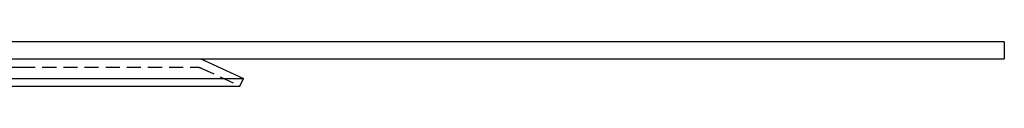
# Model space of a CAD drawing. Extents: x 1322 to 2376, y -471 to 525.
# Drawn here: x 2201 to 2376, y 247 to 255 of the extents above; entities that cross this region are included whole.
import ezdxf

# ---------------------------------------------------------------- set-up
doc = ezdxf.new("R2010")
doc.units = 0
doc.header["$LTSCALE"] = 10
doc.linetypes.add('VERDECKT', pattern=[0.375, 0.25, -0.125])
doc.layers.get('0').update_dxf_attribs({"linetype": 'CONTINUOUS'})
doc.layers.add('STEMPEL', color=3, linetype='CONTINUOUS')

# ---------------------------------------------------------------- blocks, each defined once
blk = doc.blocks.new('A$CF268958B')
at = {"extrusion": (-2e-16, 1, -2e-16)}
for p, q in [((1.35, 9), (-498.65, 9)), ((1.35, 9), (1.35, 6)), ((-498.65, 6), (1.35, 6)), ((-140.55, 5.72), (-133.65, 2.5)), ((-363.65, 2.5), (-167.33, 2.5)), ((-167.33, 2.5), (-133.65, 2.5)), ((-134.28, 1.14), (-133.65, 2.5)), ((-363.01, 1.14), (-167.78, 1.14)), ((-167.78, 1.14), (-134.28, 1.14))]:
    blk.add_line(p, q, dxfattribs=at)
at = {"color": 1, "linetype": 'VERDECKT', "extrusion": (-2e-16, 1, -2e-16)}
for p, q in [((-355.47, 4.5), (-173.11, 4.5)), ((-173.11, 4.5), (-141.82, 4.5)), ((-141.18, 4.36), (-134.28, 1.14))]:
    blk.add_line(p, q, dxfattribs=at)
at = {"extrusion": (0, -2e-16, -1)}
blk.add_arc((141.82, 3), 3, 90, 115, dxfattribs=at)
at = {"color": 1, "linetype": 'VERDECKT', "extrusion": (0, -2e-16, -1)}
blk.add_arc((141.82, 3), 1.5, 90, 115, dxfattribs=at)

msp = doc.modelspace()

# ---------------------------------------------------------------- block references
at = {"layer": 'STEMPEL'}
msp.add_blockref('A$CF268958B', (2374.79, 246.35, -55.85), dxfattribs=at)

doc.saveas('drawing.dxf')
